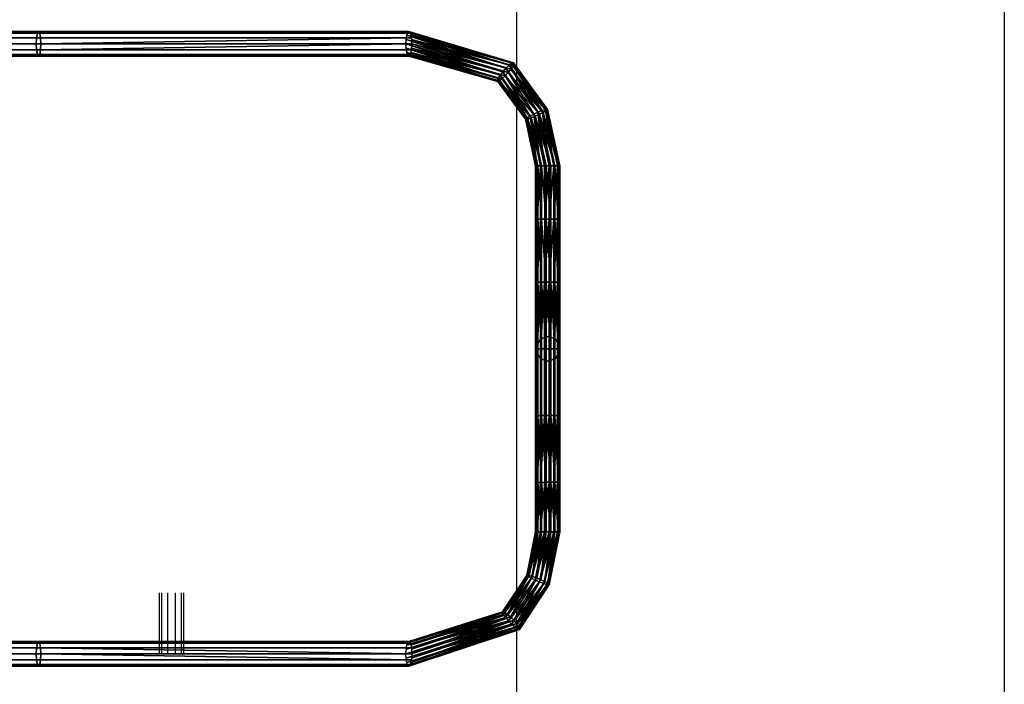
# Model space of a CAD drawing. Units: metres. Extents: x 181.3 to 190.46, y 196.24 to 199.05.
# Drawn here: x 189.59 to 190.39, y 198.01 to 198.56 of the extents above; entities that cross this region are included whole.
import ezdxf

# ---------------------------------------------------------------- set-up
doc = ezdxf.new("R2010")
doc.units = ezdxf.units.M
doc.linetypes.add('AUSGEZOGEN', pattern=[0])
doc.layers.add('Architektur Allgemein', color=7, linetype='AUSGEZOGEN', lineweight=25)

msp = doc.modelspace()

# ---------------------------------------------------------------- linework, layer by layer
at = {"color": 43, "linetype": 'AUSGEZOGEN', "lineweight": 25, "transparency": 33554687}
for points in [[(189.59982, 198.53906, 3.00985), (189.29339, 198.53906, 3.0602), (189.29356, 198.54395, 3.06147), (189.60006, 198.54395, 3.0111)], [(189.60006, 198.54395, 3.0111), (189.29356, 198.54395, 3.06147), (189.29408, 198.54779, 3.06527), (189.60079, 198.54779, 3.01487)], [(189.60079, 198.54779, 3.01487), (189.29408, 198.54779, 3.06527), (189.29474, 198.54906, 3.07011), (189.60171, 198.54906, 3.01967)], [(189.60171, 198.54906, 3.01967), (189.29474, 198.54906, 3.07011), (189.29541, 198.54779, 3.07496), (189.60263, 198.54779, 3.02447)], [(189.60263, 198.54779, 3.02447), (189.29541, 198.54779, 3.07496), (189.29592, 198.54395, 3.07875), (189.60336, 198.54395, 3.02823)], [(189.60336, 198.54395, 3.02823), (189.29592, 198.54395, 3.07875), (189.2961, 198.53906, 3.08002), (189.6036, 198.53906, 3.02949)], [(189.90305, 198.53906, 2.94271), (189.59982, 198.53906, 3.00985), (189.60006, 198.54395, 3.0111), (189.90336, 198.54395, 2.94395)], [(189.90336, 198.54395, 2.94395), (189.60006, 198.54395, 3.0111), (189.60079, 198.54779, 3.01487), (189.90429, 198.54779, 2.94766)], [(189.90429, 198.54779, 2.94766), (189.60079, 198.54779, 3.01487), (189.60171, 198.54906, 3.01967), (189.90547, 198.54906, 2.95241)], [(189.90547, 198.54906, 2.95241), (189.60171, 198.54906, 3.01967), (189.60263, 198.54779, 3.02447), (189.90665, 198.54779, 2.95715)], [(189.90665, 198.54779, 2.95715), (189.60263, 198.54779, 3.02447), (189.60336, 198.54395, 3.02823), (189.90758, 198.54395, 2.96087)], [(189.90758, 198.54395, 2.96087), (189.60336, 198.54395, 3.02823), (189.6036, 198.53906, 3.02949)], [(189.90758, 198.54395, 2.96087), (189.6036, 198.53906, 3.02949), (189.90789, 198.53906, 2.96211)], [(189.98252, 198.51622, 2.92208), (189.90305, 198.53906, 2.94271), (189.90322, 198.54275, 2.94339)], [(189.98503, 198.51901, 2.92231), (189.90322, 198.54275, 2.94339), (189.90376, 198.54614, 2.94555)], [(189.98252, 198.51622, 2.92208), (189.90322, 198.54275, 2.94339), (189.98503, 198.51901, 2.92231)], [(189.9877, 198.52153, 2.92405), (189.90376, 198.54614, 2.94555), (189.90458, 198.54836, 2.94884)], [(189.98503, 198.51901, 2.92231), (189.90376, 198.54614, 2.94555), (189.9877, 198.52153, 2.92405)], [(189.98988, 198.52313, 2.92705), (189.90458, 198.54836, 2.94884), (189.90547, 198.54906, 2.95241)], [(189.9877, 198.52153, 2.92405), (189.90458, 198.54836, 2.94884), (189.98988, 198.52313, 2.92705)], [(189.98988, 198.52313, 2.92705), (189.90547, 198.54906, 2.95241), (189.99115, 198.52355, 2.93052)], [(189.99115, 198.52355, 2.93052), (189.90547, 198.54906, 2.95241), (189.90636, 198.54836, 2.95598)], [(189.99115, 198.52355, 2.93052), (189.90636, 198.54836, 2.95598), (189.99151, 198.5229, 2.93417)], [(189.99151, 198.5229, 2.93417), (189.90636, 198.54836, 2.95598), (189.90718, 198.54614, 2.95927)], [(189.99151, 198.5229, 2.93417), (189.90718, 198.54614, 2.95927), (189.99083, 198.52109, 2.93772)], [(189.99083, 198.52109, 2.93772), (189.90718, 198.54614, 2.95927), (189.90772, 198.54275, 2.96143)], [(189.99083, 198.52109, 2.93772), (189.90772, 198.54275, 2.96143), (189.98915, 198.51842, 2.94028)], [(189.98915, 198.51842, 2.94028), (189.90772, 198.54275, 2.96143), (189.90789, 198.53906, 2.96211)], [(189.60006, 198.53417, 3.0111), (189.29356, 198.53417, 3.06147), (189.29339, 198.53906, 3.0602), (189.59982, 198.53906, 3.00985)], [(189.6036, 198.53906, 3.02949), (189.2961, 198.53906, 3.08002), (189.29592, 198.53417, 3.07875), (189.60336, 198.53417, 3.02823)], [(189.90336, 198.53417, 2.94395), (189.60006, 198.53417, 3.0111), (189.59982, 198.53906, 3.00985), (189.90305, 198.53906, 2.94271)], [(189.90789, 198.53906, 2.96211), (189.6036, 198.53906, 3.02949), (189.60336, 198.53417, 3.02823)], [(189.90789, 198.53906, 2.96211), (189.60336, 198.53417, 3.02823), (189.90758, 198.53417, 2.96087)], [(189.98031, 198.51338, 2.92321), (189.90322, 198.53538, 2.94339), (189.90305, 198.53906, 2.94271)], [(189.98031, 198.51338, 2.92321), (189.90305, 198.53906, 2.94271), (189.98252, 198.51622, 2.92208)], [(189.97863, 198.51071, 2.92578), (189.90376, 198.53199, 2.94555), (189.90322, 198.53538, 2.94339)], [(189.97863, 198.51071, 2.92578), (189.90322, 198.53538, 2.94339), (189.98031, 198.51338, 2.92321)], [(189.98443, 198.51279, 2.94118), (189.90772, 198.53538, 2.96143), (189.90718, 198.53199, 2.95927)], [(189.98694, 198.51559, 2.94141), (189.90789, 198.53906, 2.96211), (189.90772, 198.53538, 2.96143)], [(189.98694, 198.51559, 2.94141), (189.90772, 198.53538, 2.96143), (189.98443, 198.51279, 2.94118)], [(189.98915, 198.51842, 2.94028), (189.90789, 198.53906, 2.96211), (189.98694, 198.51559, 2.94141)], [(189.60079, 198.53034, 3.01487), (189.29408, 198.53034, 3.06527), (189.29356, 198.53417, 3.06147), (189.60006, 198.53417, 3.0111)], [(189.60171, 198.52906, 3.01967), (189.29474, 198.52906, 3.07011), (189.29408, 198.53034, 3.06527), (189.60079, 198.53034, 3.01487)], [(189.60263, 198.53034, 3.02447), (189.29541, 198.53034, 3.07496), (189.29474, 198.52906, 3.07011), (189.60171, 198.52906, 3.01967)], [(189.60336, 198.53417, 3.02823), (189.29592, 198.53417, 3.07875), (189.29541, 198.53034, 3.07496), (189.60263, 198.53034, 3.02447)], [(189.90429, 198.53034, 2.94766), (189.60079, 198.53034, 3.01487), (189.60006, 198.53417, 3.0111), (189.90336, 198.53417, 2.94395)], [(189.90547, 198.52906, 2.95241), (189.60171, 198.52906, 3.01967), (189.60079, 198.53034, 3.01487), (189.90429, 198.53034, 2.94766)], [(189.90665, 198.53034, 2.95715), (189.60263, 198.53034, 3.02447), (189.60171, 198.52906, 3.01967), (189.90547, 198.52906, 2.95241)], [(189.90758, 198.53417, 2.96087), (189.60336, 198.53417, 3.02823), (189.60263, 198.53034, 3.02447), (189.90665, 198.53034, 2.95715)], [(189.97795, 198.5089, 2.92933), (189.90458, 198.52977, 2.94884), (189.90376, 198.53199, 2.94555)], [(189.97795, 198.5089, 2.92933), (189.90376, 198.53199, 2.94555), (189.97863, 198.51071, 2.92578)], [(189.97832, 198.50825, 2.93297), (189.90547, 198.52906, 2.95241), (189.90458, 198.52977, 2.94884)], [(189.97832, 198.50825, 2.93297), (189.90458, 198.52977, 2.94884), (189.97795, 198.5089, 2.92933)], [(189.97958, 198.50867, 2.93644), (189.90636, 198.52977, 2.95598), (189.90547, 198.52906, 2.95241)], [(189.97958, 198.50867, 2.93644), (189.90547, 198.52906, 2.95241), (189.97832, 198.50825, 2.93297)], [(189.98176, 198.51027, 2.93945), (189.90718, 198.53199, 2.95927), (189.90636, 198.52977, 2.95598)], [(189.98176, 198.51027, 2.93945), (189.90636, 198.52977, 2.95598), (189.97958, 198.50867, 2.93644)], [(189.98443, 198.51279, 2.94118), (189.90718, 198.53199, 2.95927), (189.98176, 198.51027, 2.93945)], [(190.00789, 198.48144, 2.91542), (189.98252, 198.51622, 2.92208), (189.98503, 198.51901, 2.92231)], [(190.01129, 198.48298, 2.91533), (189.98503, 198.51901, 2.92231), (189.9877, 198.52153, 2.92405)], [(190.00789, 198.48144, 2.91542), (189.98503, 198.51901, 2.92231), (190.01129, 198.48298, 2.91533)], [(190.01563, 198.48286, 2.93333), (189.98915, 198.51842, 2.94028), (189.98694, 198.51559, 2.94141)], [(190.01478, 198.4844, 2.91678), (189.9877, 198.52153, 2.92405), (189.98988, 198.52313, 2.92705)], [(190.01129, 198.48298, 2.91533), (189.9877, 198.52153, 2.92405), (190.01478, 198.4844, 2.91678)], [(190.01808, 198.4843, 2.93047), (189.99083, 198.52109, 2.93772), (189.98915, 198.51842, 2.94028)], [(190.01808, 198.4843, 2.93047), (189.98915, 198.51842, 2.94028), (190.01563, 198.48286, 2.93333)], [(190.01753, 198.48531, 2.9196), (189.98988, 198.52313, 2.92705), (189.99115, 198.52355, 2.93052)], [(190.01478, 198.4844, 2.91678), (189.98988, 198.52313, 2.92705), (190.01753, 198.48531, 2.9196)], [(190.01925, 198.48526, 2.92672), (189.99151, 198.5229, 2.93417), (189.99083, 198.52109, 2.93772)], [(190.01925, 198.48526, 2.92672), (189.99083, 198.52109, 2.93772), (190.01808, 198.4843, 2.93047)], [(190.01753, 198.48531, 2.9196), (189.99115, 198.52355, 2.93052), (190.019, 198.48558, 2.92301)], [(190.019, 198.48558, 2.92301), (189.99115, 198.52355, 2.93052), (189.99151, 198.5229, 2.93417)], [(190.019, 198.48558, 2.92301), (189.99151, 198.5229, 2.93417), (190.01925, 198.48526, 2.92672)], [(190.0012, 198.47748, 2.92348), (189.97795, 198.5089, 2.92933), (189.97863, 198.51071, 2.92578)], [(190.00237, 198.47844, 2.91973), (189.97863, 198.51071, 2.92578), (189.98031, 198.51338, 2.92321)], [(190.0012, 198.47748, 2.92348), (189.97863, 198.51071, 2.92578), (190.00237, 198.47844, 2.91973)], [(190.00567, 198.47834, 2.93342), (189.98176, 198.51027, 2.93945), (189.97958, 198.50867, 2.93644)], [(190.00482, 198.47988, 2.91687), (189.98031, 198.51338, 2.92321), (189.98252, 198.51622, 2.92208)], [(190.00237, 198.47844, 2.91973), (189.98031, 198.51338, 2.92321), (190.00482, 198.47988, 2.91687)], [(190.00916, 198.47976, 2.93487), (189.98443, 198.51279, 2.94118), (189.98176, 198.51027, 2.93945)], [(190.00916, 198.47976, 2.93487), (189.98176, 198.51027, 2.93945), (190.00567, 198.47834, 2.93342)], [(190.00482, 198.47988, 2.91687), (189.98252, 198.51622, 2.92208), (190.00789, 198.48144, 2.91542)], [(190.01256, 198.4813, 2.93478), (189.98694, 198.51559, 2.94141), (189.98443, 198.51279, 2.94118)], [(190.01256, 198.4813, 2.93478), (189.98443, 198.51279, 2.94118), (190.00916, 198.47976, 2.93487)], [(190.01563, 198.48286, 2.93333), (189.98694, 198.51559, 2.94141), (190.01256, 198.4813, 2.93478)], [(190.00145, 198.47716, 2.92719), (189.97832, 198.50825, 2.93297), (189.97795, 198.5089, 2.92933)], [(190.00145, 198.47716, 2.92719), (189.97795, 198.5089, 2.92933), (190.0012, 198.47748, 2.92348)], [(190.00292, 198.47743, 2.9306), (189.97958, 198.50867, 2.93644), (189.97832, 198.50825, 2.93297)], [(190.00292, 198.47743, 2.9306), (189.97832, 198.50825, 2.93297), (190.00145, 198.47716, 2.92719)], [(190.00567, 198.47834, 2.93342), (189.97958, 198.50867, 2.93644), (190.00292, 198.47743, 2.9306)], [(190.00939, 198.43906, 2.92148), (190.0012, 198.47748, 2.92348), (190.00237, 198.47844, 2.91973)], [(190.0107, 198.43906, 2.91764), (190.00237, 198.47844, 2.91973), (190.00482, 198.47988, 2.91687)], [(190.00939, 198.43906, 2.92148), (190.00237, 198.47844, 2.91973), (190.0107, 198.43906, 2.91764)], [(190.01422, 198.43906, 2.93134), (190.00567, 198.47834, 2.93342), (190.00292, 198.47743, 2.9306)], [(190.01343, 198.43906, 2.91464), (190.00482, 198.47988, 2.91687), (190.00789, 198.48144, 2.91542)], [(190.0107, 198.43906, 2.91764), (190.00482, 198.47988, 2.91687), (190.01343, 198.43906, 2.91464)], [(190.01806, 198.43906, 2.93265), (190.00916, 198.47976, 2.93487), (190.00567, 198.47834, 2.93342)], [(190.01806, 198.43906, 2.93265), (190.00567, 198.47834, 2.93342), (190.01422, 198.43906, 2.93134)], [(190.01682, 198.43906, 2.91305), (190.00789, 198.48144, 2.91542), (190.01129, 198.48298, 2.91533)], [(190.01343, 198.43906, 2.91464), (190.00789, 198.48144, 2.91542), (190.01682, 198.43906, 2.91305)], [(190.0218, 198.43906, 2.93242), (190.01256, 198.4813, 2.93478), (190.00916, 198.47976, 2.93487)], [(190.0218, 198.43906, 2.93242), (190.00916, 198.47976, 2.93487), (190.01806, 198.43906, 2.93265)], [(190.02056, 198.43906, 2.91281), (190.01129, 198.48298, 2.91533), (190.01478, 198.4844, 2.91678)], [(190.01682, 198.43906, 2.91305), (190.01129, 198.48298, 2.91533), (190.02056, 198.43906, 2.91281)], [(190.02519, 198.43906, 2.93082), (190.01563, 198.48286, 2.93333), (190.01256, 198.4813, 2.93478)], [(190.02519, 198.43906, 2.93082), (190.01256, 198.4813, 2.93478), (190.0218, 198.43906, 2.93242)], [(190.0244, 198.43906, 2.91413), (190.01478, 198.4844, 2.91678), (190.01753, 198.48531, 2.9196)], [(190.02056, 198.43906, 2.91281), (190.01478, 198.4844, 2.91678), (190.0244, 198.43906, 2.91413)], [(190.02792, 198.43906, 2.92782), (190.01808, 198.4843, 2.93047), (190.01563, 198.48286, 2.93333)], [(190.02792, 198.43906, 2.92782), (190.01563, 198.48286, 2.93333), (190.02519, 198.43906, 2.93082)], [(190.0274, 198.43906, 2.91686), (190.01753, 198.48531, 2.9196), (190.019, 198.48558, 2.92301)], [(190.0244, 198.43906, 2.91413), (190.01753, 198.48531, 2.9196), (190.0274, 198.43906, 2.91686)], [(190.02923, 198.43906, 2.92399), (190.01925, 198.48526, 2.92672), (190.01808, 198.4843, 2.93047)], [(190.02923, 198.43906, 2.92399), (190.01808, 198.4843, 2.93047), (190.02792, 198.43906, 2.92782)], [(190.0274, 198.43906, 2.91686), (190.019, 198.48558, 2.92301), (190.029, 198.43906, 2.92025)], [(190.029, 198.43906, 2.92025), (190.019, 198.48558, 2.92301), (190.01925, 198.48526, 2.92672)], [(190.029, 198.43906, 2.92025), (190.01925, 198.48526, 2.92672), (190.02923, 198.43906, 2.92399)], [(190.00963, 198.43906, 2.92522), (190.00145, 198.47716, 2.92719), (190.0012, 198.47748, 2.92348)], [(190.00963, 198.43906, 2.92522), (190.0012, 198.47748, 2.92348), (190.00939, 198.43906, 2.92148)], [(190.01122, 198.43906, 2.92861), (190.00292, 198.47743, 2.9306), (190.00145, 198.47716, 2.92719)], [(190.01122, 198.43906, 2.92861), (190.00145, 198.47716, 2.92719), (190.00963, 198.43906, 2.92522)], [(190.01422, 198.43906, 2.93134), (190.00292, 198.47743, 2.9306), (190.01122, 198.43906, 2.92861)], [(190.00966, 198.39542, 2.92521), (190.00963, 198.43906, 2.92522), (190.00939, 198.43906, 2.92148)], [(190.00966, 198.39542, 2.92521), (190.00939, 198.43906, 2.92148), (190.00943, 198.39542, 2.92147)], [(190.00943, 198.39542, 2.92147), (190.00939, 198.43906, 2.92148), (190.0107, 198.43906, 2.91764)], [(190.00943, 198.39542, 2.92147), (190.0107, 198.43906, 2.91764), (190.01074, 198.39541, 2.91763)], [(190.01126, 198.39542, 2.9286), (190.01122, 198.43906, 2.92861), (190.00963, 198.43906, 2.92522)], [(190.01126, 198.39542, 2.9286), (190.00963, 198.43906, 2.92522), (190.00966, 198.39542, 2.92521)], [(190.01074, 198.39541, 2.91763), (190.0107, 198.43906, 2.91764), (190.01343, 198.43906, 2.91464)], [(190.01074, 198.39541, 2.91763), (190.01343, 198.43906, 2.91464), (190.01347, 198.3954, 2.91463)], [(190.01426, 198.39541, 2.93133), (190.01422, 198.43906, 2.93134), (190.01122, 198.43906, 2.92861)], [(190.01426, 198.39541, 2.93133), (190.01122, 198.43906, 2.92861), (190.01126, 198.39542, 2.9286)], [(190.01347, 198.3954, 2.91463), (190.01343, 198.43906, 2.91464), (190.01682, 198.43906, 2.91305), (190.01687, 198.39538, 2.91304)], [(190.0181, 198.3954, 2.93264), (190.01806, 198.43906, 2.93265), (190.01422, 198.43906, 2.93134)], [(190.0181, 198.3954, 2.93264), (190.01422, 198.43906, 2.93134), (190.01426, 198.39541, 2.93133)], [(190.01687, 198.39538, 2.91304), (190.01682, 198.43906, 2.91305), (190.02056, 198.43906, 2.91281)], [(190.01687, 198.39538, 2.91304), (190.02056, 198.43906, 2.91281), (190.02061, 198.39537, 2.9128)], [(190.02184, 198.39538, 2.93241), (190.0218, 198.43906, 2.93242), (190.01806, 198.43906, 2.93265)], [(190.02184, 198.39538, 2.93241), (190.01806, 198.43906, 2.93265), (190.0181, 198.3954, 2.93264)], [(190.02061, 198.39537, 2.9128), (190.02056, 198.43906, 2.91281), (190.0244, 198.43906, 2.91413)], [(190.02061, 198.39537, 2.9128), (190.0244, 198.43906, 2.91413), (190.02445, 198.39536, 2.91411)], [(190.02524, 198.39537, 2.93081), (190.02519, 198.43906, 2.93082), (190.0218, 198.43906, 2.93242), (190.02184, 198.39538, 2.93241)], [(190.02445, 198.39536, 2.91411), (190.0244, 198.43906, 2.91413), (190.0274, 198.43906, 2.91686)], [(190.02445, 198.39536, 2.91411), (190.0274, 198.43906, 2.91686), (190.02745, 198.39535, 2.91684)], [(190.02797, 198.39536, 2.92781), (190.02792, 198.43906, 2.92782), (190.02519, 198.43906, 2.93082)], [(190.02797, 198.39536, 2.92781), (190.02519, 198.43906, 2.93082), (190.02524, 198.39537, 2.93081)], [(190.02745, 198.39535, 2.91684), (190.0274, 198.43906, 2.91686), (190.029, 198.43906, 2.92025)], [(190.02745, 198.39535, 2.91684), (190.029, 198.43906, 2.92025), (190.02905, 198.39535, 2.92023)], [(190.02928, 198.39535, 2.92397), (190.02923, 198.43906, 2.92399), (190.02792, 198.43906, 2.92782)], [(190.02928, 198.39535, 2.92397), (190.02792, 198.43906, 2.92782), (190.02797, 198.39536, 2.92781)], [(190.02905, 198.39535, 2.92023), (190.029, 198.43906, 2.92025), (190.02923, 198.43906, 2.92399), (190.02928, 198.39535, 2.92397)], [(190.00962, 198.34378, 2.92522), (190.00943, 198.39542, 2.92147), (190.00939, 198.34378, 2.92148)], [(190.00939, 198.34378, 2.92148), (190.00943, 198.39542, 2.92147), (190.01074, 198.39541, 2.91763)], [(190.00939, 198.34378, 2.92148), (190.01074, 198.39541, 2.91763), (190.0107, 198.34378, 2.91764)], [(190.00962, 198.34378, 2.92522), (190.00966, 198.39542, 2.92521), (190.00943, 198.39542, 2.92147)], [(190.01122, 198.34378, 2.92861), (190.00966, 198.39542, 2.92521), (190.00962, 198.34378, 2.92522)], [(190.01122, 198.34378, 2.92861), (190.01126, 198.39542, 2.9286), (190.00966, 198.39542, 2.92521)], [(190.0107, 198.34378, 2.91764), (190.01074, 198.39541, 2.91763), (190.01347, 198.3954, 2.91463)], [(190.0107, 198.34378, 2.91764), (190.01347, 198.3954, 2.91463), (190.01343, 198.34378, 2.91464)], [(190.01422, 198.34378, 2.93134), (190.01126, 198.39542, 2.9286), (190.01122, 198.34378, 2.92861)], [(190.01422, 198.34378, 2.93134), (190.01426, 198.39541, 2.93133), (190.01126, 198.39542, 2.9286)], [(190.01343, 198.34378, 2.91464), (190.01347, 198.3954, 2.91463), (190.01687, 198.39538, 2.91304), (190.01682, 198.34378, 2.91305)], [(190.01805, 198.34378, 2.93265), (190.01426, 198.39541, 2.93133), (190.01422, 198.34378, 2.93134)], [(190.01805, 198.34378, 2.93265), (190.0181, 198.3954, 2.93264), (190.01426, 198.39541, 2.93133)], [(190.01682, 198.34378, 2.91305), (190.01687, 198.39538, 2.91304), (190.02061, 198.39537, 2.9128)], [(190.01682, 198.34378, 2.91305), (190.02061, 198.39537, 2.9128), (190.02056, 198.34378, 2.91281)], [(190.02179, 198.34378, 2.93242), (190.0181, 198.3954, 2.93264), (190.01805, 198.34378, 2.93265)], [(190.02179, 198.34378, 2.93242), (190.02184, 198.39538, 2.93241), (190.0181, 198.3954, 2.93264)], [(190.02056, 198.34378, 2.91281), (190.02061, 198.39537, 2.9128), (190.02445, 198.39536, 2.91411)], [(190.02056, 198.34378, 2.91281), (190.02445, 198.39536, 2.91411), (190.0244, 198.34378, 2.91413)], [(190.02518, 198.34378, 2.93082), (190.02524, 198.39537, 2.93081), (190.02184, 198.39538, 2.93241), (190.02179, 198.34378, 2.93242)], [(190.0244, 198.34378, 2.91413), (190.02445, 198.39536, 2.91411), (190.02745, 198.39535, 2.91684)], [(190.0244, 198.34378, 2.91413), (190.02745, 198.39535, 2.91684), (190.0274, 198.34379, 2.91686)], [(190.02791, 198.34378, 2.92782), (190.02524, 198.39537, 2.93081), (190.02518, 198.34378, 2.93082)], [(190.02791, 198.34378, 2.92782), (190.02797, 198.39536, 2.92781), (190.02524, 198.39537, 2.93081)], [(190.0274, 198.34379, 2.91686), (190.02745, 198.39535, 2.91684), (190.02905, 198.39535, 2.92023)], [(190.0274, 198.34379, 2.91686), (190.02905, 198.39535, 2.92023), (190.02899, 198.34379, 2.92025)], [(190.02923, 198.34379, 2.92399), (190.02797, 198.39536, 2.92781), (190.02791, 198.34378, 2.92782)], [(190.02923, 198.34379, 2.92399), (190.02928, 198.39535, 2.92397), (190.02797, 198.39536, 2.92781)], [(190.02899, 198.34379, 2.92025), (190.02905, 198.39535, 2.92023), (190.02928, 198.39535, 2.92397), (190.02923, 198.34379, 2.92399)], [(190.00963, 198.28906, 2.92522), (190.00962, 198.34378, 2.92522), (190.00939, 198.34378, 2.92148), (190.00939, 198.28906, 2.92148)], [(190.00939, 198.28906, 2.92148), (190.00939, 198.34378, 2.92148), (190.0107, 198.34378, 2.91764)], [(190.00939, 198.28906, 2.92148), (190.0107, 198.34378, 2.91764), (190.0107, 198.28906, 2.91764)], [(190.01122, 198.28906, 2.92861), (190.01122, 198.34378, 2.92861), (190.00962, 198.34378, 2.92522)], [(190.01122, 198.28906, 2.92861), (190.00962, 198.34378, 2.92522), (190.00963, 198.28906, 2.92522)], [(190.0107, 198.28906, 2.91764), (190.0107, 198.34378, 2.91764), (190.01343, 198.34378, 2.91464)], [(190.0107, 198.28906, 2.91764), (190.01343, 198.34378, 2.91464), (190.01343, 198.28906, 2.91464)], [(190.01422, 198.28906, 2.93134), (190.01422, 198.34378, 2.93134), (190.01122, 198.34378, 2.92861)], [(190.01422, 198.28906, 2.93134), (190.01122, 198.34378, 2.92861), (190.01122, 198.28906, 2.92861)], [(190.01343, 198.28906, 2.91464), (190.01343, 198.34378, 2.91464), (190.01682, 198.34378, 2.91305)], [(190.01343, 198.28906, 2.91464), (190.01682, 198.34378, 2.91305), (190.01682, 198.28906, 2.91305)], [(190.01806, 198.28906, 2.93265), (190.01805, 198.34378, 2.93265), (190.01422, 198.34378, 2.93134)], [(190.01806, 198.28906, 2.93265), (190.01422, 198.34378, 2.93134), (190.01422, 198.28906, 2.93134)], [(190.01682, 198.28906, 2.91305), (190.01682, 198.34378, 2.91305), (190.02056, 198.34378, 2.91281)], [(190.01682, 198.28906, 2.91305), (190.02056, 198.34378, 2.91281), (190.02056, 198.28906, 2.91281)], [(190.0218, 198.28906, 2.93242), (190.02179, 198.34378, 2.93242), (190.01805, 198.34378, 2.93265)], [(190.0218, 198.28906, 2.93242), (190.01805, 198.34378, 2.93265), (190.01806, 198.28906, 2.93265)], [(190.02056, 198.28906, 2.91281), (190.02056, 198.34378, 2.91281), (190.0244, 198.34378, 2.91413)], [(190.02056, 198.28906, 2.91281), (190.0244, 198.34378, 2.91413), (190.0244, 198.28906, 2.91413)], [(190.02519, 198.28906, 2.93082), (190.02518, 198.34378, 2.93082), (190.02179, 198.34378, 2.93242)], [(190.02519, 198.28906, 2.93082), (190.02179, 198.34378, 2.93242), (190.0218, 198.28906, 2.93242)], [(190.0244, 198.28906, 2.91413), (190.0244, 198.34378, 2.91413), (190.0274, 198.34379, 2.91686)], [(190.0244, 198.28906, 2.91413), (190.0274, 198.34379, 2.91686), (190.0274, 198.28906, 2.91686)], [(190.02792, 198.28906, 2.92782), (190.02791, 198.34378, 2.92782), (190.02518, 198.34378, 2.93082)], [(190.02792, 198.28906, 2.92782), (190.02518, 198.34378, 2.93082), (190.02519, 198.28906, 2.93082)], [(190.0274, 198.28906, 2.91686), (190.0274, 198.34379, 2.91686), (190.02899, 198.34379, 2.92025)], [(190.0274, 198.28906, 2.91686), (190.02899, 198.34379, 2.92025), (190.029, 198.28906, 2.92025)], [(190.02923, 198.28906, 2.92399), (190.02923, 198.34379, 2.92399), (190.02791, 198.34378, 2.92782)], [(190.02923, 198.28906, 2.92399), (190.02791, 198.34378, 2.92782), (190.02792, 198.28906, 2.92782)], [(190.029, 198.28906, 2.92025), (190.02899, 198.34379, 2.92025), (190.02923, 198.34379, 2.92399), (190.02923, 198.28906, 2.92399)], [(190.00963, 198.23435, 2.92522), (190.00963, 198.28906, 2.92522), (190.00939, 198.28906, 2.92148), (190.00939, 198.23435, 2.92148)], [(190.00939, 198.23435, 2.92148), (190.00939, 198.28906, 2.92148), (190.0107, 198.28906, 2.91764), (190.0107, 198.23435, 2.91764)], [(190.01122, 198.23435, 2.92861), (190.01122, 198.28906, 2.92861), (190.00963, 198.28906, 2.92522), (190.00963, 198.23435, 2.92522)], [(190.0107, 198.23435, 2.91764), (190.0107, 198.28906, 2.91764), (190.01343, 198.28906, 2.91464), (190.01343, 198.23435, 2.91464)], [(190.01422, 198.23435, 2.93134), (190.01422, 198.28906, 2.93134), (190.01122, 198.28906, 2.92861), (190.01122, 198.23435, 2.92861)], [(190.01343, 198.23435, 2.91464), (190.01343, 198.28906, 2.91464), (190.01682, 198.28906, 2.91305), (190.01682, 198.23435, 2.91305)], [(190.01806, 198.23435, 2.93265), (190.01806, 198.28906, 2.93265), (190.01422, 198.28906, 2.93134), (190.01422, 198.23435, 2.93134)], [(190.01682, 198.23435, 2.91305), (190.01682, 198.28906, 2.91305), (190.02056, 198.28906, 2.91281), (190.02056, 198.23435, 2.91281)], [(190.0218, 198.23435, 2.93242), (190.0218, 198.28906, 2.93242), (190.01806, 198.28906, 2.93265), (190.01806, 198.23435, 2.93265)], [(190.02056, 198.23435, 2.91281), (190.02056, 198.28906, 2.91281), (190.0244, 198.28906, 2.91413), (190.0244, 198.23435, 2.91413)], [(190.02519, 198.23435, 2.93082), (190.02519, 198.28906, 2.93082), (190.0218, 198.28906, 2.93242), (190.0218, 198.23435, 2.93242)], [(190.0244, 198.23435, 2.91413), (190.0244, 198.28906, 2.91413), (190.0274, 198.28906, 2.91686), (190.0274, 198.23435, 2.91686)], [(190.02792, 198.23435, 2.92782), (190.02792, 198.28906, 2.92782), (190.02519, 198.28906, 2.93082), (190.02519, 198.23435, 2.93082)], [(190.0274, 198.23435, 2.91686), (190.0274, 198.28906, 2.91686), (190.029, 198.28906, 2.92025), (190.029, 198.23435, 2.92025)], [(190.02923, 198.23435, 2.92399), (190.02923, 198.28906, 2.92399), (190.02792, 198.28906, 2.92782), (190.02792, 198.23435, 2.92782)], [(190.029, 198.23435, 2.92025), (190.029, 198.28906, 2.92025), (190.02923, 198.28906, 2.92399), (190.02923, 198.23435, 2.92399)], [(190.00969, 198.17957, 2.9252), (190.00963, 198.23435, 2.92522), (190.00939, 198.23435, 2.92148)], [(190.00969, 198.17957, 2.9252), (190.00939, 198.23435, 2.92148), (190.00945, 198.17957, 2.92146)], [(190.00945, 198.17957, 2.92146), (190.00939, 198.23435, 2.92148), (190.0107, 198.23435, 2.91764)], [(190.00945, 198.17957, 2.92146), (190.0107, 198.23435, 2.91764), (190.01077, 198.17958, 2.91763)], [(190.01128, 198.17957, 2.9286), (190.01122, 198.23435, 2.92861), (190.00963, 198.23435, 2.92522)], [(190.01128, 198.17957, 2.9286), (190.00963, 198.23435, 2.92522), (190.00969, 198.17957, 2.9252)], [(190.01077, 198.17958, 2.91763), (190.0107, 198.23435, 2.91764), (190.01343, 198.23435, 2.91464)], [(190.01077, 198.17958, 2.91763), (190.01343, 198.23435, 2.91464), (190.0135, 198.1796, 2.91463)], [(190.01429, 198.17958, 2.93132), (190.01422, 198.23435, 2.93134), (190.01122, 198.23435, 2.92861)], [(190.01429, 198.17958, 2.93132), (190.01122, 198.23435, 2.92861), (190.01128, 198.17957, 2.9286)], [(190.0135, 198.1796, 2.91463), (190.01343, 198.23435, 2.91464), (190.01682, 198.23435, 2.91305)], [(190.0135, 198.1796, 2.91463), (190.01682, 198.23435, 2.91305), (190.01689, 198.17963, 2.91303)], [(190.01813, 198.1796, 2.93264), (190.01806, 198.23435, 2.93265), (190.01422, 198.23435, 2.93134)], [(190.01813, 198.1796, 2.93264), (190.01422, 198.23435, 2.93134), (190.01429, 198.17958, 2.93132)], [(190.01689, 198.17963, 2.91303), (190.01682, 198.23435, 2.91305), (190.02056, 198.23435, 2.91281)], [(190.01689, 198.17963, 2.91303), (190.02056, 198.23435, 2.91281), (190.02064, 198.17965, 2.91279)], [(190.02187, 198.17963, 2.9324), (190.0218, 198.23435, 2.93242), (190.01806, 198.23435, 2.93265)], [(190.02187, 198.17963, 2.9324), (190.01806, 198.23435, 2.93265), (190.01813, 198.1796, 2.93264)], [(190.02064, 198.17965, 2.91279), (190.02056, 198.23435, 2.91281), (190.0244, 198.23435, 2.91413)], [(190.02064, 198.17965, 2.91279), (190.0244, 198.23435, 2.91413), (190.02448, 198.17967, 2.9141)], [(190.02526, 198.17965, 2.9308), (190.02519, 198.23435, 2.93082), (190.0218, 198.23435, 2.93242)], [(190.02526, 198.17965, 2.9308), (190.0218, 198.23435, 2.93242), (190.02187, 198.17963, 2.9324)], [(190.02448, 198.17967, 2.9141), (190.0244, 198.23435, 2.91413), (190.0274, 198.23435, 2.91686)], [(190.02448, 198.17967, 2.9141), (190.0274, 198.23435, 2.91686), (190.02748, 198.17968, 2.91683)], [(190.028, 198.17967, 2.9278), (190.02792, 198.23435, 2.92782), (190.02519, 198.23435, 2.93082)], [(190.028, 198.17967, 2.9278), (190.02519, 198.23435, 2.93082), (190.02526, 198.17965, 2.9308)], [(190.02748, 198.17968, 2.91683), (190.0274, 198.23435, 2.91686), (190.029, 198.23435, 2.92025)], [(190.02748, 198.17968, 2.91683), (190.029, 198.23435, 2.92025), (190.02908, 198.17969, 2.92022)], [(190.02931, 198.17968, 2.92396), (190.02923, 198.23435, 2.92399), (190.02792, 198.23435, 2.92782)], [(190.02931, 198.17968, 2.92396), (190.02792, 198.23435, 2.92782), (190.028, 198.17967, 2.9278)], [(190.02908, 198.17969, 2.92022), (190.029, 198.23435, 2.92025), (190.02923, 198.23435, 2.92399)], [(190.02908, 198.17969, 2.92022), (190.02923, 198.23435, 2.92399), (190.02931, 198.17968, 2.92396)], [(190.00939, 198.13906, 2.92148), (190.00945, 198.17957, 2.92146), (190.01077, 198.17958, 2.91763)], [(190.00939, 198.13906, 2.92148), (190.01077, 198.17958, 2.91763), (190.0107, 198.13906, 2.91764)], [(190.00963, 198.13906, 2.92522), (190.00945, 198.17957, 2.92146), (190.00939, 198.13906, 2.92148)], [(190.00963, 198.13906, 2.92522), (190.00969, 198.17957, 2.9252), (190.00945, 198.17957, 2.92146)], [(190.01122, 198.13906, 2.92861), (190.00969, 198.17957, 2.9252), (190.00963, 198.13906, 2.92522)], [(190.01122, 198.13906, 2.92861), (190.01128, 198.17957, 2.9286), (190.00969, 198.17957, 2.9252)], [(190.0107, 198.13906, 2.91764), (190.01077, 198.17958, 2.91763), (190.0135, 198.1796, 2.91463)], [(190.0107, 198.13906, 2.91764), (190.0135, 198.1796, 2.91463), (190.01343, 198.13906, 2.91464)], [(190.01422, 198.13906, 2.93134), (190.01128, 198.17957, 2.9286), (190.01122, 198.13906, 2.92861)], [(190.01422, 198.13906, 2.93134), (190.01429, 198.17958, 2.93132), (190.01128, 198.17957, 2.9286)], [(190.01343, 198.13906, 2.91464), (190.0135, 198.1796, 2.91463), (190.01689, 198.17963, 2.91303)], [(190.01343, 198.13906, 2.91464), (190.01689, 198.17963, 2.91303), (190.01682, 198.13906, 2.91305)], [(190.01806, 198.13906, 2.93265), (190.01429, 198.17958, 2.93132), (190.01422, 198.13906, 2.93134)], [(190.01806, 198.13906, 2.93265), (190.01813, 198.1796, 2.93264), (190.01429, 198.17958, 2.93132)], [(190.01682, 198.13906, 2.91305), (190.01689, 198.17963, 2.91303), (190.02064, 198.17965, 2.91279)], [(190.01682, 198.13906, 2.91305), (190.02064, 198.17965, 2.91279), (190.02056, 198.13906, 2.91281)], [(190.0218, 198.13906, 2.93242), (190.01813, 198.1796, 2.93264), (190.01806, 198.13906, 2.93265)], [(190.0218, 198.13906, 2.93242), (190.02187, 198.17963, 2.9324), (190.01813, 198.1796, 2.93264)], [(190.02056, 198.13906, 2.91281), (190.02064, 198.17965, 2.91279), (190.02448, 198.17967, 2.9141)], [(190.02056, 198.13906, 2.91281), (190.02448, 198.17967, 2.9141), (190.0244, 198.13906, 2.91413)], [(190.02519, 198.13906, 2.93082), (190.02187, 198.17963, 2.9324), (190.0218, 198.13906, 2.93242)], [(190.02519, 198.13906, 2.93082), (190.02526, 198.17965, 2.9308), (190.02187, 198.17963, 2.9324)], [(190.0244, 198.13906, 2.91413), (190.02448, 198.17967, 2.9141), (190.02748, 198.17968, 2.91683)], [(190.0244, 198.13906, 2.91413), (190.02748, 198.17968, 2.91683), (190.0274, 198.13906, 2.91686)], [(190.02792, 198.13906, 2.92782), (190.02526, 198.17965, 2.9308), (190.02519, 198.13906, 2.93082)], [(190.02792, 198.13906, 2.92782), (190.028, 198.17967, 2.9278), (190.02526, 198.17965, 2.9308)], [(190.0274, 198.13906, 2.91686), (190.02748, 198.17968, 2.91683), (190.02908, 198.17969, 2.92022)], [(190.0274, 198.13906, 2.91686), (190.02908, 198.17969, 2.92022), (190.029, 198.13906, 2.92025)], [(190.02923, 198.13906, 2.92399), (190.028, 198.17967, 2.9278), (190.02792, 198.13906, 2.92782)], [(190.02923, 198.13906, 2.92399), (190.02931, 198.17968, 2.92396), (190.028, 198.17967, 2.9278)], [(190.029, 198.13906, 2.92025), (190.02908, 198.17969, 2.92022), (190.02931, 198.17968, 2.92396)], [(190.029, 198.13906, 2.92025), (190.02931, 198.17968, 2.92396), (190.02923, 198.13906, 2.92399)], [(190.00256, 198.10353, 2.92692), (190.00939, 198.13906, 2.92148), (190.00232, 198.10324, 2.9232)], [(190.00232, 198.10324, 2.9232), (190.00939, 198.13906, 2.92148), (190.0107, 198.13906, 2.91764)], [(190.00232, 198.10324, 2.9232), (190.0107, 198.13906, 2.91764), (190.0035, 198.10234, 2.91944)], [(190.00256, 198.10353, 2.92692), (190.00963, 198.13906, 2.92522), (190.00939, 198.13906, 2.92148)], [(190.00405, 198.10328, 2.93033), (190.00963, 198.13906, 2.92522), (190.00256, 198.10353, 2.92692)], [(190.0035, 198.10234, 2.91944), (190.0107, 198.13906, 2.91764), (190.01343, 198.13906, 2.91464)], [(190.0035, 198.10234, 2.91944), (190.01343, 198.13906, 2.91464), (190.006, 198.101, 2.91656)], [(190.00683, 198.10242, 2.93314), (190.01122, 198.13906, 2.92861), (190.00405, 198.10328, 2.93033)], [(190.00405, 198.10328, 2.93033), (190.01122, 198.13906, 2.92861), (190.00963, 198.13906, 2.92522)], [(190.006, 198.101, 2.91656), (190.01343, 198.13906, 2.91464), (190.01682, 198.13906, 2.91305)], [(190.006, 198.101, 2.91656), (190.01682, 198.13906, 2.91305), (190.00911, 198.09955, 2.9151)], [(190.01037, 198.1011, 2.93457), (190.01422, 198.13906, 2.93134), (190.00683, 198.10242, 2.93314)], [(190.00683, 198.10242, 2.93314), (190.01422, 198.13906, 2.93134), (190.01122, 198.13906, 2.92861)], [(190.00911, 198.09955, 2.9151), (190.01682, 198.13906, 2.91305), (190.02056, 198.13906, 2.91281)], [(190.00911, 198.09955, 2.9151), (190.02056, 198.13906, 2.91281), (190.01255, 198.0981, 2.91499)], [(190.01381, 198.09966, 2.93446), (190.01806, 198.13906, 2.93265), (190.01037, 198.1011, 2.93457)], [(190.01037, 198.1011, 2.93457), (190.01806, 198.13906, 2.93265), (190.01422, 198.13906, 2.93134)], [(190.01255, 198.0981, 2.91499), (190.02056, 198.13906, 2.91281), (190.0244, 198.13906, 2.91413)], [(190.01255, 198.0981, 2.91499), (190.0244, 198.13906, 2.91413), (190.01609, 198.09678, 2.91642)], [(190.01692, 198.09821, 2.933), (190.0218, 198.13906, 2.93242), (190.01381, 198.09966, 2.93446)], [(190.01381, 198.09966, 2.93446), (190.0218, 198.13906, 2.93242), (190.01806, 198.13906, 2.93265)], [(190.01609, 198.09678, 2.91642), (190.0244, 198.13906, 2.91413), (190.0274, 198.13906, 2.91686)], [(190.01609, 198.09678, 2.91642), (190.0274, 198.13906, 2.91686), (190.01887, 198.09593, 2.91923)], [(190.01941, 198.09686, 2.93012), (190.02519, 198.13906, 2.93082), (190.01692, 198.09821, 2.933)], [(190.01692, 198.09821, 2.933), (190.02519, 198.13906, 2.93082), (190.0218, 198.13906, 2.93242)], [(190.01887, 198.09593, 2.91923), (190.0274, 198.13906, 2.91686), (190.029, 198.13906, 2.92025)], [(190.01887, 198.09593, 2.91923), (190.029, 198.13906, 2.92025), (190.02036, 198.09567, 2.92264)], [(190.0206, 198.09597, 2.92636), (190.02792, 198.13906, 2.92782), (190.01941, 198.09686, 2.93012)], [(190.01941, 198.09686, 2.93012), (190.02792, 198.13906, 2.92782), (190.02519, 198.13906, 2.93082)], [(190.02036, 198.09567, 2.92264), (190.029, 198.13906, 2.92025), (190.02923, 198.13906, 2.92399)], [(190.02036, 198.09567, 2.92264), (190.02923, 198.13906, 2.92399), (190.0206, 198.09597, 2.92636)], [(190.0206, 198.09597, 2.92636), (190.02923, 198.13906, 2.92399), (190.02792, 198.13906, 2.92782)], [(189.98238, 198.07359, 2.93193), (190.00232, 198.10324, 2.9232), (189.98205, 198.07298, 2.92827)], [(189.98205, 198.07298, 2.92827), (190.00232, 198.10324, 2.9232), (190.0035, 198.10234, 2.91944)], [(189.98205, 198.07298, 2.92827), (190.0035, 198.10234, 2.91944), (189.98283, 198.07126, 2.92469)], [(189.98238, 198.07359, 2.93193), (190.00256, 198.10353, 2.92692), (190.00232, 198.10324, 2.9232)], [(189.98367, 198.07319, 2.93539), (190.00256, 198.10353, 2.92692), (189.98238, 198.07359, 2.93193)], [(189.98283, 198.07126, 2.92469), (190.0035, 198.10234, 2.91944), (190.006, 198.101, 2.91656)], [(189.98283, 198.07126, 2.92469), (190.006, 198.101, 2.91656), (189.98466, 198.06874, 2.92208)], [(189.98367, 198.07319, 2.93539), (190.00405, 198.10328, 2.93033), (190.00256, 198.10353, 2.92692)], [(189.98595, 198.07168, 2.93836), (190.00405, 198.10328, 2.93033), (189.98367, 198.07319, 2.93539)], [(189.98466, 198.06874, 2.92208), (190.006, 198.101, 2.91656), (190.00911, 198.09955, 2.9151)], [(189.98466, 198.06874, 2.92208), (190.00911, 198.09955, 2.9151), (189.98704, 198.06605, 2.9209)], [(189.98595, 198.07168, 2.93836), (190.00683, 198.10242, 2.93314), (190.00405, 198.10328, 2.93033)], [(189.98877, 198.06928, 2.94006), (190.00683, 198.10242, 2.93314), (189.98595, 198.07168, 2.93836)], [(189.98704, 198.06605, 2.9209), (190.00911, 198.09955, 2.9151), (190.01255, 198.0981, 2.91499)], [(189.98877, 198.06928, 2.94006), (190.01037, 198.1011, 2.93457), (190.00683, 198.10242, 2.93314)], [(189.99146, 198.06664, 2.94024), (190.01037, 198.1011, 2.93457), (189.98877, 198.06928, 2.94006)], [(189.99146, 198.06664, 2.94024), (190.01381, 198.09966, 2.93446), (190.01037, 198.1011, 2.93457)], [(189.99383, 198.06395, 2.93906), (190.01381, 198.09966, 2.93446), (189.99146, 198.06664, 2.94024)], [(189.99383, 198.06395, 2.93906), (190.01692, 198.09821, 2.933), (190.01381, 198.09966, 2.93446)], [(189.99567, 198.06143, 2.93645), (190.01692, 198.09821, 2.933), (189.99383, 198.06395, 2.93906)], [(189.99567, 198.06143, 2.93645), (190.01941, 198.09686, 2.93012), (190.01692, 198.09821, 2.933)], [(189.98704, 198.06605, 2.9209), (190.01255, 198.0981, 2.91499), (189.98972, 198.0634, 2.92108)], [(189.98972, 198.0634, 2.92108), (190.01255, 198.0981, 2.91499), (190.01609, 198.09678, 2.91642)], [(189.98972, 198.0634, 2.92108), (190.01609, 198.09678, 2.91642), (189.99254, 198.06101, 2.92278)], [(189.99254, 198.06101, 2.92278), (190.01609, 198.09678, 2.91642), (190.01887, 198.09593, 2.91923)], [(189.99254, 198.06101, 2.92278), (190.01887, 198.09593, 2.91923), (189.99482, 198.0595, 2.92575)], [(189.99482, 198.0595, 2.92575), (190.01887, 198.09593, 2.91923), (190.02036, 198.09567, 2.92264)], [(189.99482, 198.0595, 2.92575), (190.02036, 198.09567, 2.92264), (189.99612, 198.0591, 2.92921)], [(189.99645, 198.05971, 2.93287), (190.01941, 198.09686, 2.93012), (189.99567, 198.06143, 2.93645)], [(189.99612, 198.0591, 2.92921), (190.02036, 198.09567, 2.92264), (190.0206, 198.09597, 2.92636)], [(189.99612, 198.0591, 2.92921), (190.0206, 198.09597, 2.92636), (189.99645, 198.05971, 2.93287)], [(189.99645, 198.05971, 2.93287), (190.0206, 198.09597, 2.92636), (190.01941, 198.09686, 2.93012)], [(189.90322, 198.04275, 2.94339), (189.98704, 198.06605, 2.9209), (189.90305, 198.03906, 2.94271)], [(189.90305, 198.03906, 2.94271), (189.98704, 198.06605, 2.9209), (189.98972, 198.0634, 2.92108)], [(189.90376, 198.04614, 2.94555), (189.98466, 198.06874, 2.92208), (189.90322, 198.04275, 2.94339)], [(189.90322, 198.04275, 2.94339), (189.98466, 198.06874, 2.92208), (189.98704, 198.06605, 2.9209)], [(189.90458, 198.04836, 2.94884), (189.98283, 198.07126, 2.92469), (189.90376, 198.04614, 2.94555)], [(189.90376, 198.04614, 2.94555), (189.98283, 198.07126, 2.92469), (189.98466, 198.06874, 2.92208)], [(189.90547, 198.04906, 2.95241), (189.98205, 198.07298, 2.92827), (189.90458, 198.04836, 2.94884)], [(189.90458, 198.04836, 2.94884), (189.98205, 198.07298, 2.92827), (189.98283, 198.07126, 2.92469)], [(189.90547, 198.04906, 2.95241), (189.98238, 198.07359, 2.93193), (189.98205, 198.07298, 2.92827)], [(189.90636, 198.04836, 2.95598), (189.98238, 198.07359, 2.93193), (189.90547, 198.04906, 2.95241)], [(189.90636, 198.04836, 2.95598), (189.98367, 198.07319, 2.93539), (189.98238, 198.07359, 2.93193)], [(189.90718, 198.04614, 2.95927), (189.98367, 198.07319, 2.93539), (189.90636, 198.04836, 2.95598)], [(189.90718, 198.04614, 2.95927), (189.98595, 198.07168, 2.93836), (189.98367, 198.07319, 2.93539)], [(189.90772, 198.04275, 2.96143), (189.98595, 198.07168, 2.93836), (189.90718, 198.04614, 2.95927)], [(189.90772, 198.04275, 2.96143), (189.98877, 198.06928, 2.94006), (189.98595, 198.07168, 2.93836)], [(189.90789, 198.03906, 2.96211), (189.98877, 198.06928, 2.94006), (189.90772, 198.04275, 2.96143)], [(189.90772, 198.03538, 2.96143), (189.99383, 198.06395, 2.93906), (189.99146, 198.06664, 2.94024)], [(189.90772, 198.03538, 2.96143), (189.99146, 198.06664, 2.94024), (189.90789, 198.03906, 2.96211)], [(189.90789, 198.03906, 2.96211), (189.99146, 198.06664, 2.94024), (189.98877, 198.06928, 2.94006)], [(189.90305, 198.03906, 2.94271), (189.98972, 198.0634, 2.92108), (189.90322, 198.03538, 2.94339)], [(189.90322, 198.03538, 2.94339), (189.98972, 198.0634, 2.92108), (189.99254, 198.06101, 2.92278)], [(189.90322, 198.03538, 2.94339), (189.99254, 198.06101, 2.92278), (189.90376, 198.03199, 2.94555)], [(189.90376, 198.03199, 2.94555), (189.99254, 198.06101, 2.92278), (189.99482, 198.0595, 2.92575)], [(189.90376, 198.03199, 2.94555), (189.99482, 198.0595, 2.92575), (189.90458, 198.02977, 2.94884)], [(189.90458, 198.02977, 2.94884), (189.99482, 198.0595, 2.92575), (189.99612, 198.0591, 2.92921)], [(189.90458, 198.02977, 2.94884), (189.99612, 198.0591, 2.92921), (189.90547, 198.02906, 2.95241)], [(189.90547, 198.02906, 2.95241), (189.99612, 198.0591, 2.92921), (189.99645, 198.05971, 2.93287)], [(189.90547, 198.02906, 2.95241), (189.99645, 198.05971, 2.93287), (189.90636, 198.02977, 2.95598)], [(189.90636, 198.02977, 2.95598), (189.99645, 198.05971, 2.93287), (189.99567, 198.06143, 2.93645)], [(189.90636, 198.02977, 2.95598), (189.99567, 198.06143, 2.93645), (189.90718, 198.03199, 2.95927)], [(189.90718, 198.03199, 2.95927), (189.99567, 198.06143, 2.93645), (189.99383, 198.06395, 2.93906)], [(189.90718, 198.03199, 2.95927), (189.99383, 198.06395, 2.93906), (189.90772, 198.03538, 2.96143)], [(189.60006, 198.04395, 3.0111), (189.29356, 198.04395, 3.06147), (189.29339, 198.03906, 3.0602), (189.59982, 198.03906, 3.00985)], [(189.60079, 198.04779, 3.01487), (189.29408, 198.04779, 3.06527), (189.29356, 198.04395, 3.06147), (189.60006, 198.04395, 3.0111)], [(189.60171, 198.04906, 3.01967), (189.29474, 198.04906, 3.07011), (189.29408, 198.04779, 3.06527), (189.60079, 198.04779, 3.01487)], [(189.60263, 198.04779, 3.02447), (189.29541, 198.04779, 3.07496), (189.29474, 198.04906, 3.07011), (189.60171, 198.04906, 3.01967)], [(189.60336, 198.04395, 3.02823), (189.29592, 198.04395, 3.07875), (189.29541, 198.04779, 3.07496), (189.60263, 198.04779, 3.02447)], [(189.6036, 198.03906, 3.02949), (189.2961, 198.03906, 3.08002), (189.29592, 198.04395, 3.07875), (189.60336, 198.04395, 3.02823)], [(189.90336, 198.04395, 2.94395), (189.60006, 198.04395, 3.0111), (189.59982, 198.03906, 3.00985), (189.90305, 198.03906, 2.94271)], [(189.90429, 198.04779, 2.94766), (189.60079, 198.04779, 3.01487), (189.60006, 198.04395, 3.0111), (189.90336, 198.04395, 2.94395)], [(189.90547, 198.04906, 2.95241), (189.60171, 198.04906, 3.01967), (189.60079, 198.04779, 3.01487), (189.90429, 198.04779, 2.94766)], [(189.90665, 198.04779, 2.95715), (189.60263, 198.04779, 3.02447), (189.60171, 198.04906, 3.01967), (189.90547, 198.04906, 2.95241)], [(189.90758, 198.04395, 2.96087), (189.60336, 198.04395, 3.02823), (189.60263, 198.04779, 3.02447), (189.90665, 198.04779, 2.95715)], [(189.90789, 198.03906, 2.96211), (189.6036, 198.03906, 3.02949), (189.60336, 198.04395, 3.02823)], [(189.90789, 198.03906, 2.96211), (189.60336, 198.04395, 3.02823), (189.90758, 198.04395, 2.96087)], [(189.59982, 198.03906, 3.00985), (189.29339, 198.03906, 3.0602), (189.29356, 198.03417, 3.06147), (189.60006, 198.03417, 3.0111)], [(189.60006, 198.03417, 3.0111), (189.29356, 198.03417, 3.06147), (189.29408, 198.03034, 3.06527), (189.60079, 198.03034, 3.01487)], [(189.60263, 198.03034, 3.02447), (189.29541, 198.03034, 3.07496), (189.29592, 198.03417, 3.07875), (189.60336, 198.03417, 3.02823)], [(189.60336, 198.03417, 3.02823), (189.29592, 198.03417, 3.07875), (189.2961, 198.03906, 3.08002), (189.6036, 198.03906, 3.02949)], [(189.90305, 198.03906, 2.94271), (189.59982, 198.03906, 3.00985), (189.60006, 198.03417, 3.0111), (189.90336, 198.03417, 2.94395)], [(189.90336, 198.03417, 2.94395), (189.60006, 198.03417, 3.0111), (189.60079, 198.03034, 3.01487), (189.90429, 198.03034, 2.94766)], [(189.90665, 198.03034, 2.95715), (189.60263, 198.03034, 3.02447), (189.60336, 198.03417, 3.02823), (189.90758, 198.03417, 2.96087)], [(189.90758, 198.03417, 2.96087), (189.60336, 198.03417, 3.02823), (189.6036, 198.03906, 3.02949)], [(189.90758, 198.03417, 2.96087), (189.6036, 198.03906, 3.02949), (189.90789, 198.03906, 2.96211)], [(189.60079, 198.03034, 3.01487), (189.29408, 198.03034, 3.06527), (189.29474, 198.02906, 3.07011), (189.60171, 198.02906, 3.01967)], [(189.60171, 198.02906, 3.01967), (189.29474, 198.02906, 3.07011), (189.29541, 198.03034, 3.07496), (189.60263, 198.03034, 3.02447)], [(189.90429, 198.03034, 2.94766), (189.60079, 198.03034, 3.01487), (189.60171, 198.02906, 3.01967), (189.90547, 198.02906, 2.95241)], [(189.90547, 198.02906, 2.95241), (189.60171, 198.02906, 3.01967), (189.60263, 198.03034, 3.02447), (189.90665, 198.03034, 2.95715)]]:
    msp.add_3dface(points, dxfattribs=at)
for points, invisible_edges in [([(189.70252, 198.53906, 3.00331), (189.70252, 198.08906, 3.00331), (189.70061, 198.53906, 2.99743)], 3), ([(189.70061, 198.03906, 2.99743), (189.70061, 198.53906, 2.99743), (189.70252, 198.08906, 3.00331)], 15), ([(189.70252, 198.53906, 2.99156), (189.70061, 198.53906, 2.99743), (189.70061, 198.08906, 2.99743)], 14), ([(189.70061, 198.08906, 2.99743), (189.70252, 198.03906, 2.99156), (189.70252, 198.53906, 2.99156)], 15), ([(189.70752, 198.53906, 3.00694), (189.70752, 198.08906, 3.00694), (189.70252, 198.53906, 3.00331)], 3), ([(189.70252, 198.03906, 3.00331), (189.70252, 198.53906, 3.00331), (189.70752, 198.08906, 3.00694)], 15), ([(189.70752, 198.53906, 2.98792), (189.70252, 198.53906, 2.99156), (189.70252, 198.08906, 2.99156)], 14), ([(189.70252, 198.08906, 2.99156), (189.70752, 198.03906, 2.98792), (189.70752, 198.53906, 2.98792)], 15), ([(189.7137, 198.53906, 3.00694), (189.7137, 198.08906, 3.00694), (189.70752, 198.53906, 3.00694)], 3), ([(189.70752, 198.03906, 3.00694), (189.70752, 198.53906, 3.00694), (189.7137, 198.08906, 3.00694)], 15), ([(189.7137, 198.53906, 2.98792), (189.70752, 198.53906, 2.98792), (189.70752, 198.08906, 2.98792)], 14), ([(189.70752, 198.08906, 2.98792), (189.7137, 198.03906, 2.98792), (189.7137, 198.53906, 2.98792)], 15), ([(189.7187, 198.53906, 3.00331), (189.7187, 198.08906, 3.00331), (189.7137, 198.53906, 3.00694)], 3), ([(189.7137, 198.03906, 3.00694), (189.7137, 198.53906, 3.00694), (189.7187, 198.08906, 3.00331)], 15), ([(189.7187, 198.53906, 2.99156), (189.7137, 198.53906, 2.98792), (189.7137, 198.08906, 2.98792)], 14), ([(189.7137, 198.08906, 2.98792), (189.7187, 198.03906, 2.99156), (189.7187, 198.53906, 2.99156)], 15), ([(189.72061, 198.53906, 2.99743), (189.72061, 198.08906, 2.99743), (189.7187, 198.53906, 3.00331)], 3), ([(189.7187, 198.03906, 3.00331), (189.7187, 198.53906, 3.00331), (189.72061, 198.08906, 2.99743)], 15), ([(189.72061, 198.53906, 2.99743), (189.7187, 198.53906, 2.99156), (189.7187, 198.08906, 2.99156)], 14), ([(189.7187, 198.08906, 2.99156), (189.72061, 198.03906, 2.99743), (189.72061, 198.53906, 2.99743)], 15), ([(190.01375, 198.29714, 2.922), (190.01375, 198.29714, 2.472), (190.01011, 198.29214, 2.922)], 3), ([(190.01011, 198.29214, 2.422), (190.01011, 198.29214, 2.922), (190.01375, 198.29714, 2.472)], 15), ([(190.01375, 198.29714, 2.472), (190.01375, 198.29714, 2.422), (190.01011, 198.29214, 2.422)], 12), ([(190.01011, 198.29214, 2.922), (190.01011, 198.29214, 2.472), (190.01011, 198.28596, 2.922)], 3), ([(190.01011, 198.28596, 2.422), (190.01011, 198.28596, 2.922), (190.01011, 198.29214, 2.472)], 15), ([(190.01011, 198.29214, 2.472), (190.01011, 198.29214, 2.422), (190.01011, 198.28596, 2.422)], 12), ([(190.01963, 198.29905, 2.922), (190.01963, 198.29905, 2.472), (190.01375, 198.29714, 2.922)], 3), ([(190.01375, 198.29714, 2.422), (190.01375, 198.29714, 2.922), (190.01963, 198.29905, 2.472)], 15), ([(190.01963, 198.29905, 2.472), (190.01963, 198.29905, 2.422), (190.01375, 198.29714, 2.422)], 12), ([(190.0255, 198.29714, 2.922), (190.0255, 198.29714, 2.472), (190.01963, 198.29905, 2.922)], 3), ([(190.01963, 198.29905, 2.422), (190.01963, 198.29905, 2.922), (190.0255, 198.29714, 2.472)], 15), ([(190.0255, 198.29714, 2.472), (190.0255, 198.29714, 2.422), (190.01963, 198.29905, 2.422)], 12), ([(190.02914, 198.29214, 2.922), (190.02914, 198.29214, 2.472), (190.0255, 198.29714, 2.922)], 3), ([(190.0255, 198.29714, 2.422), (190.0255, 198.29714, 2.922), (190.02914, 198.29214, 2.472)], 15), ([(190.02914, 198.29214, 2.472), (190.02914, 198.29214, 2.422), (190.0255, 198.29714, 2.422)], 12), ([(190.02914, 198.28596, 2.422), (190.02914, 198.29214, 2.422), (190.02914, 198.28596, 2.472)], 2), ([(190.02914, 198.29214, 2.922), (190.02914, 198.28596, 2.922), (190.02914, 198.28596, 2.472)], 14), ([(190.02914, 198.28596, 2.472), (190.02914, 198.29214, 2.422), (190.02914, 198.29214, 2.922)], 15), ([(190.01011, 198.28596, 2.422), (190.01375, 198.28096, 2.422), (190.01011, 198.28596, 2.472)], 2), ([(190.01375, 198.28096, 2.922), (190.01011, 198.28596, 2.922), (190.01011, 198.28596, 2.472)], 14), ([(190.01011, 198.28596, 2.472), (190.01375, 198.28096, 2.422), (190.01375, 198.28096, 2.922)], 15), ([(190.0255, 198.28096, 2.422), (190.02914, 198.28596, 2.422), (190.0255, 198.28096, 2.472)], 2), ([(190.02914, 198.28596, 2.922), (190.0255, 198.28096, 2.922), (190.0255, 198.28096, 2.472)], 14), ([(190.0255, 198.28096, 2.472), (190.02914, 198.28596, 2.422), (190.02914, 198.28596, 2.922)], 15), ([(190.01375, 198.28096, 2.422), (190.01963, 198.27905, 2.422), (190.01375, 198.28096, 2.472)], 2), ([(190.01963, 198.27905, 2.922), (190.01375, 198.28096, 2.922), (190.01375, 198.28096, 2.472)], 14), ([(190.01375, 198.28096, 2.472), (190.01963, 198.27905, 2.422), (190.01963, 198.27905, 2.922)], 15), ([(190.01963, 198.27905, 2.422), (190.0255, 198.28096, 2.422), (190.01963, 198.27905, 2.472)], 2), ([(190.0255, 198.28096, 2.922), (190.01963, 198.27905, 2.922), (190.01963, 198.27905, 2.472)], 14), ([(190.01963, 198.27905, 2.472), (190.0255, 198.28096, 2.422), (190.0255, 198.28096, 2.922)], 15), ([(189.70252, 198.08906, 3.00331), (189.70252, 198.03906, 3.00331), (189.70061, 198.03906, 2.99743)], 12), ([(189.70061, 198.03906, 2.99743), (189.70252, 198.03906, 2.99156), (189.70061, 198.08906, 2.99743)], 2), ([(189.70752, 198.08906, 3.00694), (189.70752, 198.03906, 3.00694), (189.70252, 198.03906, 3.00331)], 12), ([(189.70252, 198.03906, 2.99156), (189.70752, 198.03906, 2.98792), (189.70252, 198.08906, 2.99156)], 2), ([(189.7137, 198.08906, 3.00694), (189.7137, 198.03906, 3.00694), (189.70752, 198.03906, 3.00694)], 12), ([(189.70752, 198.03906, 2.98792), (189.7137, 198.03906, 2.98792), (189.70752, 198.08906, 2.98792)], 2), ([(189.7187, 198.08906, 3.00331), (189.7187, 198.03906, 3.00331), (189.7137, 198.03906, 3.00694)], 12), ([(189.7137, 198.03906, 2.98792), (189.7187, 198.03906, 2.99156), (189.7137, 198.08906, 2.98792)], 2), ([(189.72061, 198.08906, 2.99743), (189.72061, 198.03906, 2.99743), (189.7187, 198.03906, 3.00331)], 12), ([(189.7187, 198.03906, 2.99156), (189.72061, 198.03906, 2.99743), (189.7187, 198.08906, 2.99156)], 2)]:
    msp.add_3dface(points, dxfattribs=dict(at, invisible_edges=invisible_edges))
at = {"layer": 'Architektur Allgemein', "color": 7, "linetype": 'AUSGEZOGEN', "lineweight": 25, "transparency": 33554687}
for p, q in [((189.99388, 197.49208), (189.99388, 198.99208)), ((190.39388, 198.99208), (190.39388, 197.49208))]:
    msp.add_line(p, q, dxfattribs=at)

doc.saveas('drawing.dxf')
